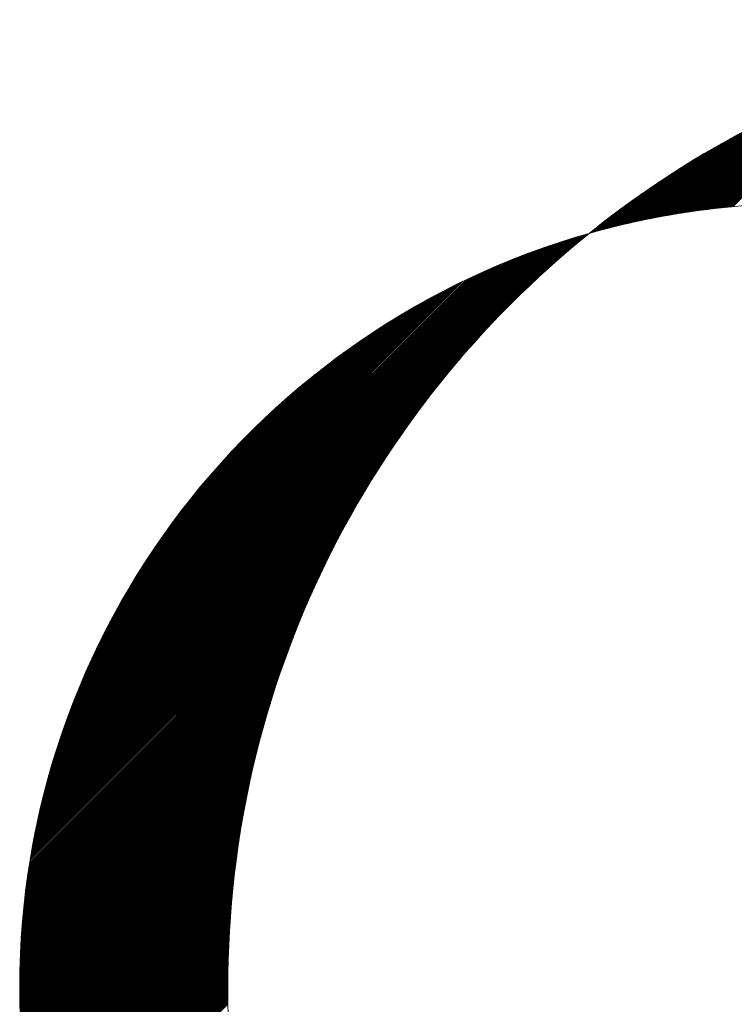
# Model space of a CAD drawing. Units: millimetres. Extents: x 0 to 1260, y 0 to 891.
# Drawn here: x 1012 to 1025, y 55 to 73 of the extents above; entities that cross this region are included whole.
import ezdxf

# ---------------------------------------------------------------- set-up
doc = ezdxf.new("R2010")
doc.units = ezdxf.units.MM
doc.header["$LTSCALE"] = 3

# ---------------------------------------------------------------- blocks, each defined once
blk = doc.blocks.new('SW_HATCH_0')
at = {"color": 0, "linetype": 'Continuous', "lineweight": 18}
for p, q in [((4.476, 2.581), (2.23, 0.336)), ((4.519, 2.599), (2.26, 0.339)), ((4.563, 2.616), (2.289, 0.343)), ((4.606, 2.633), (2.319, 0.346)), ((4.649, 2.65), (2.348, 0.349)), ((4.692, 2.666), (2.378, 0.352)), ((4.735, 2.683), (2.407, 0.355)), ((4.777, 2.699), (2.436, 0.357)), ((4.819, 2.715), (2.465, 0.36)), ((4.861, 2.73), (2.494, 0.363)), ((4.903, 2.746), (2.523, 0.366)), ((4.072, 2.415), (1.962, 0.304)), ((4.118, 2.434), (1.992, 0.308)), ((4.164, 2.453), (2.022, 0.312)), ((4.209, 2.472), (2.052, 0.315)), ((4.254, 2.491), (2.082, 0.319)), ((4.299, 2.51), (2.112, 0.323)), ((4.343, 2.528), (2.141, 0.326)), ((4.388, 2.546), (2.171, 0.33)), ((4.432, 2.564), (2.201, 0.333)), ((3.647, 2.226), (1.687, 0.266)), ((3.695, 2.248), (1.717, 0.27)), ((3.744, 2.27), (1.748, 0.275)), ((3.791, 2.292), (1.779, 0.279)), ((3.839, 2.313), (1.81, 0.284)), ((3.886, 2.334), (1.84, 0.288)), ((3.933, 2.354), (1.871, 0.292)), ((3.98, 2.375), (1.901, 0.296)), ((4.026, 2.395), (1.931, 0.3)), ((3.247, 2.037), (1.437, 0.227)), ((3.299, 2.062), (1.468, 0.232)), ((3.349, 2.087), (1.5, 0.237)), ((3.4, 2.111), (1.531, 0.242)), ((3.45, 2.135), (1.562, 0.247)), ((3.5, 2.158), (1.594, 0.252)), ((3.549, 2.181), (1.625, 0.257)), ((3.598, 2.204), (1.656, 0.261)), ((2.877, 1.851), (1.214, 0.188)), ((2.931, 1.879), (1.246, 0.194)), ((2.985, 1.906), (1.278, 0.199)), ((3.038, 1.933), (1.31, 0.205)), ((3.091, 1.96), (1.342, 0.211)), ((3.144, 1.986), (1.374, 0.216)), ((3.196, 2.012), (1.405, 0.221)), ((2.541, 1.673), (1.019, 0.151)), ((2.598, 1.704), (1.052, 0.158)), ((2.655, 1.734), (1.085, 0.164)), ((2.711, 1.764), (1.117, 0.17)), ((2.767, 1.794), (1.15, 0.176)), ((2.822, 1.823), (1.182, 0.182)), ((2.244, 1.508), (0.855, 0.118)), ((2.305, 1.542), (0.888, 0.125)), ((2.365, 1.576), (0.921, 0.132)), ((2.424, 1.608), (0.954, 0.138)), ((2.483, 1.641), (0.987, 0.145)), ((1.929, 1.324), (0.687, 0.082)), ((1.994, 1.363), (0.721, 0.09)), ((2.058, 1.4), (0.755, 0.097)), ((2.121, 1.437), (0.788, 0.104)), ((2.183, 1.473), (0.821, 0.111)), ((1.592, 1.118), (0.517, 0.044)), ((1.662, 1.162), (0.552, 0.052)), ((1.73, 1.204), (0.586, 0.059)), ((1.798, 1.245), (0.62, 0.067)), ((1.864, 1.285), (0.654, 0.075)), ((1.301, 0.932), (0.379, 0.011)), ((1.375, 0.981), (0.414, 0.019)), ((1.449, 1.028), (0.449, 0.028)), ((1.521, 1.074), (0.483, 0.036)), ((1.066, 0.777), (0.275, -0.015)), ((1.146, 0.83), (0.31, -0.006)), ((1.224, 0.882), (0.344, 0.002)), ((0.814, 0.604), (0.169, -0.042)), ((0.9, 0.664), (0.204, -0.033)), ((0.984, 0.721), (0.239, -0.024)), ((0.539, 0.407), (0.062, -0.07)), ((0.634, 0.476), (0.097, -0.06)), ((0.725, 0.541), (0.133, -0.051)), ((0.338, 0.259), (-0.01, -0.089)), ((0.441, 0.335), (0.026, -0.08)), ((0, 0), (-0.119, -0.119)), ((0.119, 0.093), (-0.083, -0.109)), ((0.231, 0.179), (-0.047, -0.099))]:
    blk.add_line(p, q, dxfattribs=at)
blk = doc.blocks.new('SW_HATCH_1')
at = {"color": 0, "linetype": 'Continuous', "lineweight": 18}
for p, q in [((5.628, 3.182), (-4.208, -6.655)), ((5.591, 3.17), (-4.197, -6.618)), ((5.553, 3.159), (-4.186, -6.58)), ((5.515, 3.147), (-4.174, -6.542)), ((5.477, 3.135), (-4.162, -6.504)), ((5.666, 3.193), (4.967, 2.494)), ((5.703, 3.204), (5.224, 2.724)), ((5.74, 3.215), (5.423, 2.897)), ((5.777, 3.225), (5.592, 3.04)), ((5.814, 3.236), (5.743, 3.165)), ((5.438, 3.123), (-4.15, -6.465)), ((5.4, 3.111), (-4.138, -6.427)), ((5.361, 3.099), (-4.125, -6.388)), ((5.322, 3.086), (-4.113, -6.349)), ((5.283, 3.073), (-4.1, -6.31)), ((5.244, 3.06), (-4.087, -6.271)), ((5.205, 3.047), (-4.074, -6.232)), ((5.165, 3.034), (-4.061, -6.192)), ((5.125, 3.021), (-4.048, -6.152)), ((5.085, 3.007), (-4.034, -6.112)), ((5.045, 2.993), (-4.02, -6.072)), ((5.005, 2.979), (-4.006, -6.032)), ((4.964, 2.965), (-3.992, -5.991)), ((4.924, 2.95), (-3.977, -5.95)), ((4.883, 2.936), (-3.963, -5.909)), ((4.841, 2.921), (-3.948, -5.868)), ((4.8, 2.906), (-3.933, -5.827)), ((4.758, 2.89), (-3.917, -5.785)), ((4.716, 2.875), (-3.902, -5.743)), ((4.674, 2.859), (-3.886, -5.701)), ((4.632, 2.843), (-3.87, -5.659)), ((4.589, 2.827), (-3.853, -5.616)), ((4.546, 2.81), (-3.837, -5.573)), ((4.503, 2.793), (-3.82, -5.53)), ((4.46, 2.776), (-3.803, -5.487)), ((4.416, 2.759), (-3.786, -5.443)), ((4.372, 2.741), (-3.768, -5.399)), ((4.328, 2.723), (-3.75, -5.355)), ((4.284, 2.705), (-3.732, -5.311)), ((4.239, 2.687), (-3.713, -5.266)), ((4.194, 2.668), (-3.695, -5.221)), ((4.148, 2.649), (-3.676, -5.175)), ((4.103, 2.629), (-3.656, -5.13)), ((4.057, 2.61), (-3.637, -5.084)), ((4.01, 2.59), (-3.617, -5.037)), ((3.964, 2.569), (-3.596, -4.991)), ((3.917, 2.549), (-3.575, -4.943)), ((3.869, 2.528), (-3.554, -4.896)), ((3.822, 2.506), (-3.533, -4.848)), ((3.773, 2.484), (-3.511, -4.8)), ((3.725, 2.462), (-3.489, -4.752)), ((3.676, 2.439), (-3.466, -4.703)), ((3.627, 2.416), (-3.443, -4.653)), ((3.577, 2.393), (-3.42, -4.604)), ((3.527, 2.369), (-3.396, -4.553)), ((3.476, 2.345), (-3.371, -4.503)), ((3.425, 2.32), (-3.347, -4.452)), ((3.373, 2.294), (-3.321, -4.4)), ((3.321, 2.269), (-3.295, -4.348)), ((3.268, 2.242), (-3.269, -4.295)), ((3.215, 2.215), (-3.242, -4.242)), ((3.161, 2.188), (-3.215, -4.188)), ((3.107, 2.16), (-3.187, -4.134)), ((3.052, 2.131), (-3.158, -4.079)), ((2.997, 2.102), (-3.129, -4.023)), ((2.94, 2.072), (-3.099, -3.967)), ((2.883, 2.041), (-3.068, -3.91)), ((2.826, 2.01), (-3.037, -3.853)), ((2.767, 1.978), (-3.005, -3.794)), ((2.708, 1.945), (-2.972, -3.735)), ((2.648, 1.912), (-2.938, -3.675)), ((2.587, 1.877), (-2.904, -3.614)), ((2.526, 1.842), (-2.868, -3.552)), ((2.463, 1.805), (-2.832, -3.49)), ((2.399, 1.768), (-2.794, -3.426)), ((2.334, 1.729), (-2.756, -3.361)), ((2.268, 1.69), (-2.716, -3.295)), ((2.201, 1.649), (-2.675, -3.228)), ((2.133, 1.606), (-2.633, -3.159)), ((2.063, 1.563), (-2.59, -3.089)), ((1.991, 1.518), (-2.545, -3.018)), ((3.82, 1.347), (-4.22, -6.693)), ((1.918, 1.471), (-2.498, -2.945)), ((1.844, 1.423), (-2.449, -2.87)), ((1.767, 1.372), (-2.399, -2.794)), ((1.688, 1.32), (-2.347, -2.715)), ((1.607, 1.265), (-2.292, -2.634)), ((1.523, 1.208), (-2.234, -2.55)), ((1.437, 1.148), (-2.174, -2.464)), ((3.589, 1.09), (-4.231, -6.73)), ((1.347, 1.084), (-2.111, -2.374)), ((1.254, 1.017), (-2.044, -2.281)), ((1.156, 0.946), (-1.973, -2.183)), ((3.416, 0.89), (-4.242, -6.767)), ((1.054, 0.87), (-1.896, -2.08)), ((0.945, 0.787), (-1.814, -1.972)), ((3.149, 0.57), (-4.263, -6.841)), ((3.273, 0.721), (-4.252, -6.804)), ((0.83, 0.698), (-1.725, -1.856)), ((0.705, 0.6), (-1.626, -1.732)), ((3.038, 0.433), (-4.273, -6.878)), ((0.568, 0.489), (-1.516, -1.595)), ((2.844, 0.187), (-4.294, -6.951)), ((2.937, 0.306), (-4.284, -6.915)), ((0.414, 0.361), (-1.388, -1.441)), ((0.233, 0.207), (-1.234, -1.26)), ((2.758, 0.074), (-4.304, -6.987)), ((0, 0), (-1.027, -1.027)), ((2.601, -0.135), (-4.324, -7.06)), ((2.677, -0.033), (-4.314, -7.024)), ((2.46, -0.329), (-4.343, -7.131)), ((2.529, -0.234), (-4.333, -7.096)), ((2.332, -0.509), (-4.361, -7.203)), ((2.395, -0.42), (-4.352, -7.167)), ((2.215, -0.679), (-4.379, -7.273)), ((2.272, -0.595), (-4.37, -7.238)), ((2.054, -0.919), (-4.405, -7.378)), ((2.106, -0.841), (-4.397, -7.343)), ((2.159, -0.761), (-4.388, -7.308)), ((1.955, -1.07), (-4.422, -7.448)), ((2.004, -0.996), (-4.414, -7.413)), ((1.818, -1.287), (-4.447, -7.551)), ((1.862, -1.216), (-4.439, -7.517)), ((1.908, -1.144), (-4.43, -7.482)), ((1.732, -1.425), (-4.462, -7.619)), ((1.774, -1.356), (-4.454, -7.585)), ((1.612, -1.624), (-4.485, -7.721)), ((1.651, -1.559), (-4.477, -7.687)), ((1.691, -1.492), (-4.47, -7.653)), ((1.499, -1.816), (-4.507, -7.822)), ((1.536, -1.753), (-4.499, -7.788)), ((1.573, -1.689), (-4.492, -7.755)), ((1.394, -2), (-4.527, -7.921)), ((1.429, -1.939), (-4.521, -7.888)), ((1.464, -1.878), (-4.514, -7.855)), ((1.295, -2.177), (-4.547, -8.02)), ((1.328, -2.119), (-4.541, -7.987)), ((1.361, -2.06), (-4.534, -7.954)), ((1.202, -2.35), (-4.566, -8.118)), ((1.233, -2.293), (-4.56, -8.085)), ((1.264, -2.235), (-4.554, -8.053)), ((1.085, -2.572), (-4.59, -8.247)), ((1.114, -2.517), (-4.584, -8.215)), ((1.143, -2.462), (-4.578, -8.183)), ((1.172, -2.406), (-4.572, -8.15)), ((1.003, -2.733), (-4.607, -8.343)), ((1.03, -2.68), (-4.602, -8.311)), ((1.057, -2.626), (-4.596, -8.279)), ((0.899, -2.942), (-4.629, -8.47)), ((0.925, -2.89), (-4.624, -8.438)), ((0.95, -2.838), (-4.618, -8.407)), ((0.976, -2.786), (-4.613, -8.375)), ((0.826, -3.094), (-4.644, -8.564)), ((0.85, -3.044), (-4.639, -8.533)), ((0.874, -2.993), (-4.634, -8.501)), ((0.733, -3.293), (-4.663, -8.689)), ((0.755, -3.244), (-4.659, -8.658)), ((0.779, -3.194), (-4.654, -8.627)), ((0.802, -3.144), (-4.649, -8.595)), ((0.645, -3.486), (-4.681, -8.812)), ((0.666, -3.438), (-4.677, -8.781)), ((0.688, -3.39), (-4.672, -8.75)), ((0.71, -3.341), (-4.668, -8.719)), ((0.562, -3.674), (-4.698, -8.934)), ((0.582, -3.627), (-4.694, -8.903)), ((0.603, -3.58), (-4.69, -8.873)), ((0.624, -3.533), (-4.685, -8.842)), ((0.483, -3.858), (-4.713, -9.054)), ((0.503, -3.812), (-4.71, -9.024)), ((0.522, -3.766), (-4.706, -8.994)), ((0.542, -3.72), (-4.702, -8.964)), ((0.409, -4.037), (-4.728, -9.174)), ((0.427, -3.993), (-4.724, -9.144)), ((0.446, -3.948), (-4.721, -9.114)), ((0.464, -3.903), (-4.717, -9.084)), ((0.338, -4.213), (-4.741, -9.292)), ((0.356, -4.17), (-4.738, -9.263)), ((0.373, -4.126), (-4.734, -9.233)), ((0.391, -4.082), (-4.731, -9.204)), ((0.271, -4.386), (-4.753, -9.41)), ((0.287, -4.343), (-4.75, -9.381)), ((0.304, -4.3), (-4.747, -9.351)), ((0.321, -4.257), (-4.744, -9.322)), ((0.191, -4.597), (-4.767, -9.555)), ((0.207, -4.555), (-4.764, -9.526)), ((0.223, -4.513), (-4.762, -9.497)), ((0.239, -4.471), (-4.759, -9.468)), ((0.255, -4.428), (-4.756, -9.439)), ((0.131, -4.762), (-4.777, -9.67)), ((0.146, -4.721), (-4.774, -9.642)), ((0.161, -4.68), (-4.772, -9.613)), ((0.176, -4.639), (-4.769, -9.584)), ((0.06, -4.965), (-4.788, -9.813)), ((0.074, -4.925), (-4.786, -9.784)), ((0.088, -4.885), (-4.783, -9.756)), ((0.102, -4.844), (-4.781, -9.727)), ((0.116, -4.803), (-4.779, -9.699)), ((0.005, -5.125), (-4.795, -9.926)), ((0.019, -5.085), (-4.794, -9.898)), ((0.032, -5.046), (-4.792, -9.869)), ((0.046, -5.006), (-4.79, -9.841)), ((-0.059, -5.321), (-4.804, -10.066)), ((-0.046, -5.282), (-4.802, -10.038)), ((-0.034, -5.243), (-4.801, -10.01)), ((-0.021, -5.204), (-4.799, -9.982)), ((-0.008, -5.164), (-4.797, -9.954)), ((-0.12, -5.513), (-4.811, -10.204)), ((-0.108, -5.475), (-4.809, -10.176)), ((-0.096, -5.437), (-4.808, -10.149)), ((-0.084, -5.398), (-4.807, -10.121)), ((-0.071, -5.36), (-4.805, -10.093)), ((-0.177, -5.702), (-4.816, -10.341)), ((-0.166, -5.664), (-4.815, -10.314)), ((-0.154, -5.627), (-4.814, -10.286)), ((-0.143, -5.589), (-4.813, -10.259)), ((-0.131, -5.551), (-4.812, -10.232)), ((-0.231, -5.888), (-4.821, -10.477)), ((-0.221, -5.851), (-4.82, -10.45)), ((-0.21, -5.814), (-4.819, -10.423)), ((-0.199, -5.777), (-4.818, -10.396)), ((-0.188, -5.739), (-4.817, -10.368)), ((-0.282, -6.071), (-4.824, -10.612)), ((-0.272, -6.034), (-4.823, -10.585)), ((-0.252, -5.961), (-4.822, -10.531)), ((-0.262, -5.998), (-4.822, -10.558)), ((-0.242, -5.925), (-4.821, -10.504)), ((-0.312, -6.179), (-4.825, -10.692)), ((-0.321, -6.215), (-4.825, -10.718)), ((-0.331, -6.251), (-4.825, -10.745)), ((-0.292, -6.107), (-4.824, -10.638)), ((-0.302, -6.143), (-4.824, -10.665)), ((-0.34, -6.286), (-4.826, -10.771)), ((-0.35, -6.322), (-4.826, -10.798)), ((-0.359, -6.357), (-4.826, -10.824)), ((-0.368, -6.393), (-4.826, -10.851)), ((-0.377, -6.428), (-4.826, -10.877)), ((-0.386, -6.463), (-4.826, -10.903)), ((-0.394, -6.498), (-4.826, -10.93)), ((-0.403, -6.533), (-4.826, -10.956)), ((-0.411, -6.568), (-4.826, -10.982)), ((-0.42, -6.603), (-4.825, -11.008)), ((-0.428, -6.637), (-4.825, -11.034)), ((-0.437, -6.672), (-4.825, -11.06)), ((-0.445, -6.706), (-4.825, -11.086)), ((-0.453, -6.741), (-4.824, -11.112)), ((-0.461, -6.775), (-4.824, -11.138)), ((-0.469, -6.809), (-4.823, -11.164)), ((-0.476, -6.843), (-4.823, -11.19)), ((-0.484, -6.877), (-4.822, -11.215)), ((-0.492, -6.911), (-4.822, -11.241)), ((-0.499, -6.945), (-4.821, -11.267)), ((-0.507, -6.979), (-4.82, -11.292)), ((-0.514, -7.012), (-4.82, -11.318)), ((-0.521, -7.046), (-4.819, -11.344)), ((-0.529, -7.08), (-4.818, -11.369)), ((-0.536, -7.113), (-4.817, -11.395)), ((-0.543, -7.146), (-4.816, -11.42)), ((-0.55, -7.18), (-4.815, -11.445)), ((-0.556, -7.213), (-4.814, -11.471)), ((-0.563, -7.246), (-4.813, -11.496)), ((-0.57, -7.279), (-4.812, -11.521)), ((-0.576, -7.312), (-4.811, -11.546)), ((-0.583, -7.344), (-4.81, -11.572)), ((-0.589, -7.377), (-4.809, -11.597)), ((-0.596, -7.41), (-4.808, -11.622)), ((-0.602, -7.443), (-4.806, -11.647)), ((-0.608, -7.475), (-4.805, -11.672)), ((-0.614, -7.508), (-4.804, -11.697)), ((-0.621, -7.54), (-4.802, -11.722)), ((-0.627, -7.572), (-4.801, -11.747)), ((-0.632, -7.604), (-4.799, -11.771)), ((-0.638, -7.637), (-4.798, -11.796)), ((-0.644, -7.669), (-4.796, -11.821)), ((-0.65, -7.701), (-4.795, -11.846)), ((-0.655, -7.733), (-4.793, -11.87)), ((-0.661, -7.764), (-4.792, -11.895)), ((-0.666, -7.796), (-4.79, -11.92)), ((-0.672, -7.828), (-4.788, -11.944)), ((-0.677, -7.86), (-4.786, -11.969)), ((-0.682, -7.891), (-4.785, -11.993)), ((-0.688, -7.923), (-4.783, -12.018)), ((-0.693, -7.954), (-4.781, -12.042)), ((-0.698, -7.986), (-4.779, -12.067)), ((-0.703, -8.017), (-4.777, -12.091)), ((-0.708, -8.048), (-4.775, -12.115)), ((-0.713, -8.079), (-4.773, -12.14)), ((-0.717, -8.11), (-4.771, -12.164)), ((-0.722, -8.141), (-4.769, -12.188)), ((-0.727, -8.172), (-4.767, -12.212)), ((-0.731, -8.203), (-4.764, -12.236)), ((-0.736, -8.234), (-4.762, -12.26)), ((-0.74, -8.265), (-4.76, -12.284)), ((-0.745, -8.296), (-4.758, -12.308)), ((-0.749, -8.326), (-4.755, -12.332)), ((-0.754, -8.357), (-4.753, -12.356)), ((-0.758, -8.387), (-4.75, -12.38)), ((-0.762, -8.418), (-4.748, -12.404)), ((-0.766, -8.448), (-4.746, -12.428)), ((-0.77, -8.479), (-4.743, -12.452)), ((-0.774, -8.509), (-4.741, -12.475)), ((-0.778, -8.539), (-4.738, -12.499)), ((-0.782, -8.569), (-4.735, -12.523)), ((-0.786, -8.6), (-4.733, -12.547)), ((-0.789, -8.63), (-4.73, -12.57)), ((-0.793, -8.66), (-4.727, -12.594)), ((-0.797, -8.69), (-4.725, -12.617)), ((-0.8, -8.719), (-4.722, -12.641)), ((-0.804, -8.749), (-4.719, -12.664)), ((-0.807, -8.779), (-4.716, -12.688)), ((-0.811, -8.809), (-4.713, -12.711)), ((-0.814, -8.838), (-4.71, -12.735)), ((-0.817, -8.868), (-4.707, -12.758)), ((-0.821, -8.898), (-4.704, -12.781)), ((-0.824, -8.927), (-4.701, -12.805)), ((-0.827, -8.956), (-4.698, -12.828)), ((-0.83, -8.986), (-4.695, -12.851)), ((-0.833, -9.015), (-4.692, -12.874)), ((-0.836, -9.044), (-4.689, -12.897)), ((-0.839, -9.074), (-4.686, -12.92)), ((-0.842, -9.103), (-4.682, -12.944)), ((-0.845, -9.132), (-4.679, -12.967)), ((-0.847, -9.161), (-4.676, -12.99)), ((-0.85, -9.19), (-4.673, -13.013)), ((-0.853, -9.219), (-4.669, -13.036)), ((-0.855, -9.248), (-4.666, -13.058)), ((-0.858, -9.277), (-4.662, -13.081)), ((-0.86, -9.306), (-4.659, -13.104)), ((-0.863, -9.334), (-4.655, -13.127)), ((-0.865, -9.363), (-4.652, -13.15)), ((-0.868, -9.392), (-4.648, -13.173)), ((-0.87, -9.42), (-4.645, -13.195)), ((-0.872, -9.449), (-4.641, -13.218)), ((-0.874, -9.478), (-4.638, -13.241)), ((-0.877, -9.506), (-4.634, -13.263)), ((-0.879, -9.534), (-4.63, -13.286)), ((-0.881, -9.563), (-4.626, -13.309)), ((-0.883, -9.591), (-4.623, -13.331)), ((-0.885, -9.619), (-4.619, -13.354)), ((-0.887, -9.648), (-4.615, -13.376)), ((-0.888, -9.676), (-4.611, -13.398)), ((-0.89, -9.704), (-4.607, -13.421)), ((-0.892, -9.732), (-4.603, -13.443)), ((-0.894, -9.76), (-4.599, -13.466)), ((-0.895, -9.788), (-4.595, -13.488)), ((-0.897, -9.816), (-4.591, -13.51)), ((-0.899, -9.844), (-4.587, -13.533)), ((-0.9, -9.872), (-4.583, -13.555)), ((-0.902, -9.9), (-4.579, -13.577)), ((-0.903, -9.927), (-4.575, -13.599)), ((-0.905, -9.955), (-4.571, -13.621)), ((-0.906, -9.983), (-4.567, -13.643)), ((-0.907, -10.01), (-4.563, -13.666)), ((-0.909, -10.038), (-4.558, -13.688)), ((-0.91, -10.066), (-4.554, -13.71)), ((-0.911, -10.093), (-4.55, -13.732)), ((-0.912, -10.121), (-4.545, -13.754)), ((-0.913, -10.148), (-4.541, -13.776)), ((-0.914, -10.175), (-4.537, -13.797)), ((-0.915, -10.203), (-4.532, -13.819)), ((-0.916, -10.23), (-4.528, -13.841)), ((-0.917, -10.257), (-4.523, -13.863)), ((-0.918, -10.284), (-4.519, -13.885)), ((-0.919, -10.312), (-4.514, -13.907)), ((-0.92, -10.339), (-4.51, -13.928)), ((-0.921, -10.366), (-4.505, -13.95)), ((-0.921, -10.393), (-4.5, -13.972)), ((-0.922, -10.42), (-4.496, -13.993)), ((-0.923, -10.447), (-4.491, -14.015)), ((-0.923, -10.474), (-4.486, -14.037)), ((-0.924, -10.501), (-4.482, -14.058)), ((-0.925, -10.527), (-4.477, -14.08)), ((-0.925, -10.554), (-4.472, -14.101)), ((-0.925, -10.581), (-4.467, -14.123)), ((-0.926, -10.608), (-4.462, -14.144)), ((-0.926, -10.634), (-4.457, -14.166)), ((-0.927, -10.661), (-4.453, -14.187)), ((-0.927, -10.688), (-4.448, -14.208)), ((-0.927, -10.714), (-4.443, -14.23)), ((-0.927, -10.741), (-4.438, -14.251)), ((-0.928, -10.767), (-4.433, -14.272)), ((-0.928, -10.794), (-4.428, -14.294)), ((-0.928, -10.82), (-4.423, -14.315)), ((-0.928, -10.847), (-4.417, -14.336)), ((-0.928, -10.873), (-4.412, -14.357)), ((-0.928, -10.899), (-4.407, -14.378)), ((-0.928, -10.925), (-4.402, -14.4)), ((-0.928, -10.952), (-4.397, -14.421)), ((-0.928, -10.978), (-4.392, -14.442)), ((-0.928, -11.004), (-4.386, -14.463)), ((-0.927, -11.03), (-4.381, -14.484)), ((-0.927, -11.056), (-4.376, -14.505)), ((-0.927, -11.082), (-4.37, -14.526)), ((-0.927, -11.108), (-4.365, -14.547)), ((-0.926, -11.134), (-4.36, -14.568)), ((-0.926, -11.16), (-4.354, -14.589)), ((-0.925, -11.186), (-4.349, -14.609))]:
    blk.add_line(p, q, dxfattribs=at)

msp = doc.modelspace()

# ---------------------------------------------------------------- linework, layer by layer
at = {"color": 161, "linetype": 'Continuous', "lineweight": 18}
for points, knots in [([(1022.28277, 41.008965), (1025.392823, 38.506337), (1029.342246, 37.009622), (1033.642552, 37.009622), (1043.651905, 37.009622), (1051.769673, 45.123484), (1051.769673, 55.135875), (1051.769673, 65.143926), (1043.651905, 73.26097), (1033.642552, 73.26097)], [5, 5, 5, 5, 6, 6, 6, 7, 7, 7, 8, 8, 8, 8]), ([(1022.28277, 69.261049), (1023.560129, 69.623652), (1024.908388, 69.818989), (1026.300344, 69.818989), (1034.408707, 69.818989), (1040.983458, 63.244817), (1040.983458, 55.135875), (1040.983458, 47.024908), (1034.408707, 40.45334), (1026.300344, 40.45334), (1024.908388, 40.45334), (1023.560129, 40.645493), (1022.28277, 41.008965)], [1, 1, 1, 1, 2, 2, 2, 3, 3, 3, 4, 4, 4, 5, 5, 5, 5]), ([(1022.28277, 69.261049), (1016.12821, 67.51546), (1011.616796, 61.853439), (1011.616796, 55.135875), (1011.616796, 48.417443), (1016.12821, 42.754553), (1022.28277, 41.008965)], [1, 1, 1, 1, 2, 2, 2, 3, 3, 3, 3])]:
    msp.add_open_spline(points, degree=3, knots=knots, dxfattribs=at)
for points in [[(1033.642552, 73.26097), (1029.342246, 73.26097), (1025.392823, 71.763098), (1022.28277, 69.261049)], [(1015.514853, 55.135875), (1015.514853, 60.848395), (1018.156242, 65.93873), (1022.28277, 69.261049)], [(1022.28277, 41.008965), (1018.156242, 44.329982), (1015.514853, 49.422198), (1015.514853, 55.135875)]]:
    msp.add_open_spline(points, degree=3, dxfattribs=at)

# ---------------------------------------------------------------- block references
at = {"color": 7, "linetype": 'Continuous', "lineweight": 18}
for name, p in [('SW_HATCH_0', (1022.449871, 69.393881)), ('SW_HATCH_1', (1016.442778, 66.017722))]:
    msp.add_blockref(name, p, dxfattribs=at)

doc.saveas('drawing.dxf')
